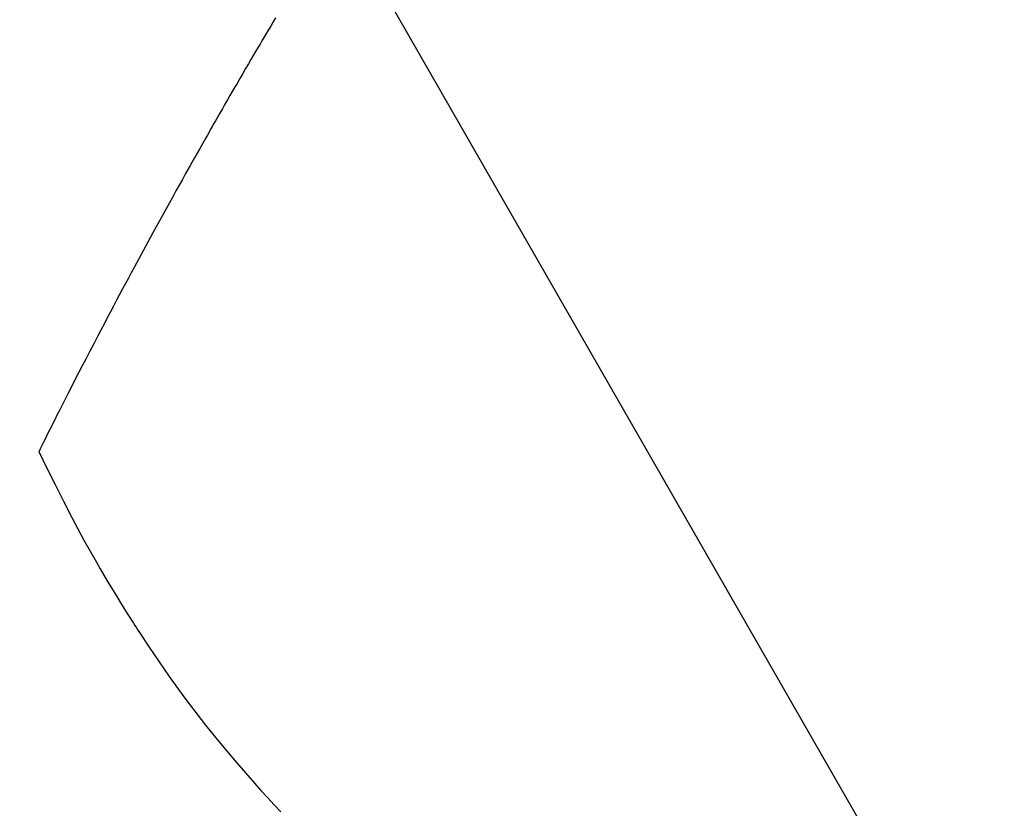
# Model space of a CAD drawing. Extents: x 0 to 26473, y -25 to 8845.
# Drawn here: x 17676 to 17692, y 6940 to 6953 of the extents above; entities that cross this region are included whole.
import ezdxf

# ---------------------------------------------------------------- set-up
doc = ezdxf.new("R2010")
doc.units = 0
doc.header["$LTSCALE"] = 50
doc.header["$MEASUREMENT"] = 0
doc.linetypes.add('HIDDEN', pattern=[0.375, 0.25, -0.125])
doc.layers.get('0').update_dxf_attribs({"linetype": 'CONTINUOUS'})
doc.layers.add('150-機器', color=8, linetype='CONTINUOUS')
doc.layers.add('160-文字', color=254, linetype='CONTINUOUS')
doc.styles.add('KH001', font='msgothic.ttc')
doc.dimstyles.new('KH1xx030', dxfattribs={"dimscale": 30, "dimtxt": 2, "dimasz": 0.6, "dimexe": 0.3, "dimexo": 1.2, "dimgap": 0.5, "dimtad": 3, "dimdec": 1, "dimdsep": 46, "dimlunit": 6, "dimtxsty": 'KH001', "dimblk": 'DOT', "dimcen": 1, "dimdle": 1, "dimclrd": 256, "dimclre": 256, "dimclrt": 256, "dimadec": 0, "dimazin": 0, "dimtfac": 1, "dimtdec": 1, "dimtix": 1, "dimtmove": 2, "dimatfit": 3, "dimldrblk": 'CLOSEDBLANK', "dimfxl": 1, "dimtolj": 1, "dimtzin": 0, "dimlwd": -1, "dimlwe": -1, "dimarcsym": 0})

# ---------------------------------------------------------------- blocks, each defined once
blk = doc.blocks.new('_ClosedBlank')
at = {"color": 0, "linetype": 'ByBlock', "lineweight": -2}
for p, q in [((-1, 0.16667), (0, 0)), ((-1, 0.16667), (-1, -0.16667)), ((0, 0), (-1, -0.16667))]:
    blk.add_line(p, q, dxfattribs=at)
blk = doc.blocks.new('_Dot')
at = {"color": 0, "linetype": 'ByBlock', "lineweight": -2}
blk.add_line((-0.5, 0), (-1, 0), dxfattribs=at)
at = {"color": 0, "linetype": 'ByBlock', "const_width": 0.5}
blk.add_lwpolyline([(-0.25, 0, 1), (0.25, 0, 1)], format="xyb", close=True, dxfattribs=at)
blk = doc.blocks.new('F402_H')
at = {"layer": '150-機器', "color": 13, "linetype": 'HIDDEN'}
for points in [[(213.605, -159.434), (213.566, -159.498), (213.528, -159.563), (213.49, -159.627), (213.452, -159.691), (213.422, -159.743), (213.391, -159.794), (213.361, -159.845), (213.33, -159.897), (213.292, -159.961), (213.255, -160.025), (213.217, -160.09), (213.179, -160.154), (213.134, -160.231), (213.089, -160.309), (213.044, -160.386), (212.999, -160.464), (212.962, -160.528), (212.924, -160.593), (212.887, -160.657), (212.85, -160.722), (212.809, -160.793), (212.769, -160.864), (212.728, -160.935), (212.687, -161.006), (212.662, -161.051), (212.636, -161.096), (212.61, -161.141), (212.584, -161.186), (212.559, -161.232), (212.533, -161.277), (212.507, -161.322), (212.482, -161.368), (212.409, -161.497), (212.336, -161.626), (212.263, -161.755), (212.191, -161.884), (212.14, -161.975), (212.09, -162.065), (212.04, -162.156), (211.989, -162.246), (211.911, -162.388), (211.833, -162.531), (211.754, -162.673), (211.676, -162.815), (211.603, -162.951), (211.529, -163.086), (211.456, -163.222), (211.383, -163.358), (211.337, -163.442), (211.292, -163.526), (211.247, -163.61), (211.202, -163.694), (211.154, -163.785), (211.106, -163.875), (211.058, -163.966), (211.01, -164.057), (210.959, -164.154), (210.909, -164.251), (210.858, -164.347), (210.807, -164.444), (210.747, -164.56), (210.686, -164.677), (210.626, -164.793), (210.566, -164.909), (210.509, -165.019), (210.453, -165.129), (210.396, -165.239), (210.34, -165.349), (210.298, -165.433), (210.255, -165.517), (210.213, -165.601), (210.17, -165.685), (210.141, -165.743), (210.112, -165.801), (210.083, -165.859), (210.054, -165.917), (210.018, -165.988), (209.982, -166.059), (209.947, -166.13), (209.912, -166.201), (209.905, -166.214), (209.899, -166.227), (209.893, -166.24), (209.887, -166.253)], [(209.887, -166.253), (210.013, -166.514), (210.141, -166.775), (210.271, -167.034), (210.403, -167.292), (210.498, -167.469), (210.594, -167.646), (210.691, -167.822), (210.79, -167.996), (210.848, -168.097), (210.907, -168.197), (210.966, -168.297), (211.025, -168.397), (211.11, -168.537), (211.195, -168.677), (211.282, -168.816), (211.37, -168.955), (211.394, -168.992), (211.418, -169.029), (211.442, -169.066), (211.466, -169.103), (211.619, -169.334), (211.775, -169.563), (211.934, -169.791), (212.096, -170.016), (212.18, -170.131), (212.265, -170.245), (212.351, -170.358), (212.438, -170.471), (212.505, -170.557), (212.574, -170.643), (212.642, -170.728), (212.712, -170.813), (212.849, -170.98), (212.989, -171.146), (213.13, -171.31), (213.273, -171.472), (213.376, -171.585), (213.479, -171.698), (213.584, -171.809), (213.689, -171.919)]]:
    blk.add_lwpolyline(points, dxfattribs=at)

msp = doc.modelspace()

# ---------------------------------------------------------------- block references
at = {"layer": '150-機器'}
msp.add_blockref('F402_H', (17466.682, 7112.34), dxfattribs=at)

# ---------------------------------------------------------------- leaders
at = {"layer": '160-文字', "annotation_type": 0, "has_hookline": 1, "hookline_direction": 0}
for points, text_width in [([(16756.682, 7132.176), (17031.488, 5602.739), (17032.088, 5602.739)], 1240.62), ([(17027.234, 7124.863), (17327.144, 5858.041), (17327.744, 5858.041)], 1630.62), ([(17586.675, 7119.558), (18166.08, 6108.966), (18166.68, 6108.966)], 964.26)]:
    msp.add_leader(points, dimstyle='KH1xx030', override={"dimgap": 0.5, "dimtad": 1}, dxfattribs=dict(at, text_width=text_width))
at = {"layer": '160-文字'}
msp.add_leader([(17345.813, 7114.763), (18147.818, 6111.552)], dimstyle='KH1xx030', override={"dimgap": 0.5, "dimtad": 1}, dxfattribs=at)

doc.saveas('drawing.dxf')
